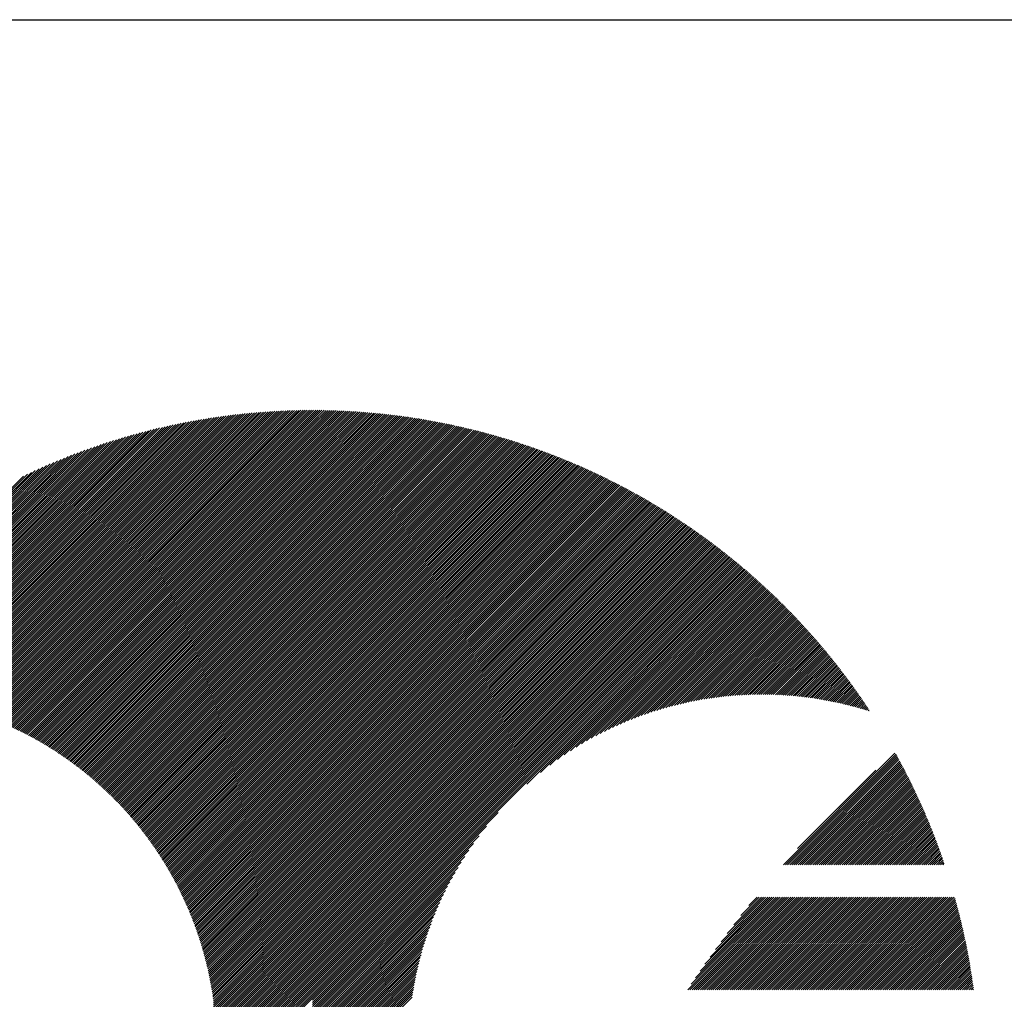
# Model space of a CAD drawing. Units: millimetres. Extents: x -311 to 329, y -181 to 305.
# Drawn here: x -296 to -266, y -95 to -65 of the extents above; entities that cross this region are included whole.
import ezdxf

# ---------------------------------------------------------------- set-up
doc = ezdxf.new("R2010")
doc.units = ezdxf.units.MM
for name, color, linetype, lineweight in [('CAXA0', 7, 'Continuous', 70), ('CAXA3', 7, 'Continuous', 25), ('CAXA5', 4, 'Continuous', 25)]:
    doc.layers.add(name, color=color, linetype=linetype, lineweight=lineweight)

# ---------------------------------------------------------------- blocks, each defined once
blk = doc.blocks.new('CAXBLOCK38')
at = {"layer": 'CAXA0', "color": 0, "linetype": 'Continuous', "lineweight": 25}
for p, q in [((-297.745, -85.886), (-288.937, -77.078)), ((-297.696, -85.9), (-288.868, -77.072)), ((-297.647, -85.914), (-288.799, -77.066)), ((-297.598, -85.928), (-288.73, -77.06)), ((-297.549, -85.942), (-288.662, -77.054)), ((-297.501, -85.956), (-288.594, -77.049)), ((-297.453, -85.971), (-288.526, -77.044)), ((-297.404, -85.986), (-288.458, -77.039)), ((-297.357, -86.001), (-288.39, -77.034)), ((-297.309, -86.016), (-288.323, -77.03)), ((-297.261, -86.031), (-288.256, -77.026)), ((-297.214, -86.046), (-288.189, -77.022)), ((-297.167, -86.062), (-288.123, -77.018)), ((-297.12, -86.078), (-288.057, -77.015)), ((-297.073, -86.094), (-287.99, -77.012)), ((-297.026, -86.11), (-287.925, -77.009)), ((-296.98, -86.127), (-287.859, -77.006)), ((-296.933, -86.143), (-287.794, -77.003)), ((-296.887, -86.16), (-287.728, -77.001)), ((-296.841, -86.177), (-287.664, -76.999)), ((-296.796, -86.194), (-287.599, -76.997)), ((-296.75, -86.211), (-287.534, -76.996)), ((-296.705, -86.229), (-287.47, -76.994)), ((-296.66, -86.247), (-287.406, -76.993)), ((-296.614, -86.264), (-287.342, -76.992)), ((-296.57, -86.282), (-287.278, -76.991)), ((-296.525, -86.3), (-287.215, -76.99)), ((-296.48, -86.319), (-287.152, -76.99)), ((-296.436, -86.337), (-287.089, -76.99)), ((-296.392, -86.356), (-287.057, -77.021)), ((-287.057, -77.147), (-286.901, -76.99)), ((-287.057, -77.084), (-286.963, -76.99)), ((-287.057, -77.021), (-287.026, -76.99)), ((-287.057, -77.21), (-286.838, -76.991)), ((-287.057, -77.273), (-286.776, -76.992)), ((-287.057, -77.336), (-286.714, -76.993)), ((-287.057, -77.399), (-286.653, -76.994)), ((-287.057, -77.462), (-286.591, -76.995)), ((-287.057, -77.524), (-286.53, -76.997)), ((-287.057, -77.587), (-286.469, -76.999)), ((-287.057, -77.65), (-286.408, -77)), ((-287.057, -77.713), (-286.347, -77.002)), ((-287.057, -77.776), (-286.286, -77.005)), ((-287.057, -77.839), (-286.226, -77.007)), ((-287.057, -77.902), (-286.165, -77.01)), ((-287.057, -77.964), (-286.105, -77.013)), ((-287.057, -78.027), (-286.045, -77.015)), ((-287.057, -78.09), (-285.986, -77.019)), ((-287.057, -78.153), (-285.926, -77.022)), ((-287.057, -78.216), (-285.867, -77.025)), ((-287.057, -78.279), (-285.807, -77.029)), ((-287.057, -78.342), (-285.748, -77.033)), ((-287.057, -78.405), (-285.689, -77.037)), ((-287.057, -78.467), (-285.631, -77.041)), ((-287.057, -78.53), (-285.572, -77.045)), ((-287.057, -78.593), (-285.514, -77.05)), ((-287.057, -78.656), (-285.455, -77.054)), ((-287.057, -78.719), (-285.397, -77.059)), ((-287.057, -78.782), (-285.339, -77.064)), ((-287.057, -78.845), (-285.282, -77.069)), ((-287.057, -78.907), (-285.224, -77.074)), ((-287.057, -78.97), (-285.166, -77.079)), ((-299.159, -85.603), (-290.923, -77.367)), ((-299.104, -85.61), (-290.845, -77.352)), ((-299.048, -85.618), (-290.768, -77.337)), ((-298.993, -85.626), (-290.69, -77.323)), ((-298.939, -85.634), (-290.613, -77.308)), ((-298.884, -85.642), (-290.537, -77.295)), ((-298.83, -85.651), (-290.461, -77.282)), ((-298.776, -85.66), (-290.385, -77.269)), ((-298.722, -85.669), (-290.309, -77.256)), ((-298.669, -85.678), (-290.234, -77.244)), ((-298.616, -85.688), (-290.16, -77.232)), ((-298.563, -85.698), (-290.085, -77.22)), ((-298.51, -85.708), (-290.011, -77.209)), ((-298.458, -85.718), (-289.937, -77.198)), ((-298.405, -85.729), (-289.864, -77.188)), ((-298.353, -85.74), (-289.791, -77.178)), ((-298.301, -85.751), (-289.718, -77.168)), ((-298.25, -85.762), (-289.646, -77.158)), ((-298.198, -85.774), (-289.573, -77.149)), ((-298.147, -85.785), (-289.502, -77.14)), ((-298.096, -85.797), (-289.43, -77.131)), ((-298.045, -85.809), (-289.359, -77.123)), ((-297.995, -85.822), (-289.288, -77.115)), ((-297.945, -85.834), (-289.217, -77.107)), ((-297.894, -85.847), (-289.147, -77.099)), ((-297.845, -85.86), (-289.077, -77.092)), ((-297.795, -85.873), (-289.007, -77.085)), ((-296.348, -86.375), (-287.057, -77.084)), ((-296.304, -86.394), (-287.057, -77.147)), ((-296.26, -86.413), (-287.057, -77.21)), ((-296.217, -86.432), (-287.057, -77.273)), ((-296.173, -86.452), (-287.057, -77.336)), ((-287.057, -79.033), (-285.109, -77.085)), ((-287.057, -79.096), (-285.052, -77.091)), ((-287.057, -79.159), (-284.995, -77.096)), ((-287.057, -79.222), (-284.938, -77.102)), ((-287.057, -79.285), (-284.881, -77.109)), ((-287.057, -79.348), (-284.825, -77.115)), ((-287.057, -79.41), (-284.768, -77.121)), ((-287.057, -79.473), (-284.712, -77.128)), ((-287.057, -79.536), (-284.656, -77.135)), ((-287.057, -79.599), (-284.6, -77.141)), ((-287.057, -79.662), (-284.544, -77.148)), ((-287.057, -79.725), (-284.488, -77.156)), ((-287.057, -79.788), (-284.433, -77.163)), ((-287.057, -79.85), (-284.377, -77.17)), ((-287.057, -79.913), (-284.322, -77.178)), ((-287.057, -79.976), (-284.267, -77.185)), ((-287.057, -80.039), (-284.212, -77.193)), ((-287.057, -80.102), (-284.157, -77.201)), ((-287.057, -80.165), (-284.102, -77.209)), ((-287.057, -80.228), (-284.047, -77.218)), ((-287.057, -80.291), (-283.993, -77.226)), ((-287.057, -80.353), (-283.938, -77.235)), ((-287.057, -80.416), (-283.884, -77.243)), ((-287.057, -80.479), (-283.83, -77.252)), ((-287.057, -80.542), (-283.776, -77.261)), ((-287.057, -80.605), (-283.722, -77.27)), ((-287.057, -80.668), (-283.669, -77.279)), ((-287.057, -80.731), (-283.615, -77.288)), ((-287.057, -80.793), (-283.562, -77.298)), ((-287.057, -80.856), (-283.508, -77.307)), ((-287.057, -80.919), (-283.455, -77.317)), ((-287.057, -80.982), (-283.402, -77.327)), ((-287.057, -81.045), (-283.349, -77.337)), ((-287.057, -81.108), (-283.296, -77.347)), ((-287.057, -81.171), (-283.243, -77.357)), ((-287.057, -81.234), (-283.191, -77.367)), ((-287.057, -81.296), (-283.138, -77.377)), ((-300.085, -85.523), (-292.233, -77.671)), ((-300.025, -85.525), (-292.148, -77.648)), ((-299.965, -85.528), (-292.063, -77.626)), ((-299.905, -85.532), (-291.978, -77.605)), ((-299.846, -85.535), (-291.894, -77.583)), ((-299.787, -85.539), (-291.811, -77.563)), ((-299.729, -85.544), (-291.728, -77.543)), ((-299.67, -85.548), (-291.645, -77.523)), ((-299.613, -85.553), (-291.563, -77.504)), ((-299.555, -85.558), (-291.482, -77.485)), ((-299.497, -85.564), (-291.401, -77.467)), ((-299.44, -85.57), (-291.32, -77.449)), ((-299.384, -85.576), (-291.24, -77.432)), ((-299.327, -85.582), (-291.16, -77.415)), ((-299.271, -85.589), (-291.081, -77.399)), ((-299.215, -85.596), (-291.002, -77.383)), ((-296.13, -86.471), (-287.057, -77.399)), ((-296.087, -86.491), (-287.057, -77.462)), ((-296.044, -86.511), (-287.057, -77.524)), ((-296.001, -86.531), (-287.057, -77.587)), ((-295.959, -86.551), (-287.057, -77.65)), ((-287.057, -81.359), (-283.086, -77.388)), ((-287.057, -81.422), (-283.034, -77.399)), ((-287.057, -81.485), (-282.982, -77.409)), ((-287.057, -81.548), (-282.93, -77.42)), ((-287.057, -81.611), (-282.878, -77.431)), ((-287.057, -81.674), (-282.826, -77.442)), ((-287.057, -81.736), (-282.775, -77.454)), ((-287.057, -81.799), (-282.723, -77.465)), ((-287.057, -81.862), (-282.672, -77.477)), ((-287.057, -81.925), (-282.62, -77.488)), ((-287.057, -81.988), (-282.569, -77.5)), ((-287.057, -82.051), (-282.518, -77.512)), ((-287.057, -82.114), (-282.467, -77.524)), ((-287.057, -82.177), (-282.416, -77.536)), ((-287.057, -82.239), (-282.366, -77.548)), ((-287.057, -82.302), (-282.315, -77.56)), ((-287.057, -82.365), (-282.265, -77.572)), ((-287.057, -82.428), (-282.214, -77.585)), ((-287.057, -82.491), (-282.164, -77.598)), ((-287.057, -82.554), (-282.114, -77.61)), ((-287.057, -82.617), (-282.064, -77.623)), ((-287.057, -82.679), (-282.014, -77.636)), ((-287.057, -82.742), (-281.964, -77.649)), ((-287.057, -82.805), (-281.914, -77.662)), ((-300.77, -85.516), (-293.215, -77.961)), ((-300.705, -85.515), (-293.122, -77.931)), ((-300.642, -85.514), (-293.03, -77.902)), ((-300.578, -85.513), (-292.939, -77.874)), ((-300.515, -85.513), (-292.849, -77.847)), ((-300.453, -85.514), (-292.759, -77.82)), ((-300.391, -85.514), (-292.67, -77.793)), ((-300.329, -85.515), (-292.581, -77.768)), ((-300.267, -85.517), (-292.493, -77.743)), ((-300.206, -85.518), (-292.406, -77.718)), ((-300.145, -85.52), (-292.319, -77.694)), ((-295.916, -86.572), (-287.057, -77.713)), ((-295.874, -86.592), (-287.057, -77.776)), ((-295.832, -86.613), (-287.057, -77.839)), ((-295.79, -86.634), (-287.057, -77.902)), ((-295.748, -86.655), (-287.057, -77.964)), ((-287.057, -82.868), (-281.865, -77.676)), ((-287.057, -82.931), (-281.815, -77.689)), ((-287.057, -82.994), (-281.766, -77.702)), ((-287.057, -83.057), (-281.717, -77.716)), ((-287.057, -83.119), (-281.667, -77.73)), ((-287.057, -83.182), (-281.618, -77.743)), ((-287.057, -83.245), (-281.569, -77.757)), ((-287.057, -83.308), (-281.521, -77.771)), ((-287.057, -83.371), (-281.472, -77.785)), ((-287.057, -83.434), (-281.423, -77.8)), ((-287.057, -83.497), (-281.375, -77.814)), ((-287.057, -83.56), (-281.326, -77.828)), ((-287.057, -83.622), (-281.278, -77.843)), ((-287.057, -83.685), (-281.23, -77.858)), ((-287.057, -83.748), (-281.181, -77.872)), ((-287.057, -83.811), (-281.133, -77.887)), ((-287.057, -83.874), (-281.085, -77.902)), ((-287.057, -83.937), (-281.038, -77.917)), ((-287.057, -84), (-280.99, -77.932)), ((-287.057, -84.062), (-280.942, -77.947)), ((-287.057, -84.125), (-280.895, -77.963)), ((-301.365, -85.546), (-294.084, -78.265)), ((-301.297, -85.541), (-293.984, -78.227)), ((-301.23, -85.536), (-293.885, -78.191)), ((-301.163, -85.532), (-293.787, -78.156)), ((-301.096, -85.528), (-293.689, -78.121)), ((-301.03, -85.525), (-293.593, -78.088)), ((-300.964, -85.522), (-293.497, -78.055)), ((-300.899, -85.52), (-293.402, -78.023)), ((-300.834, -85.517), (-293.308, -77.992)), ((-295.706, -86.676), (-287.057, -78.027)), ((-295.665, -86.698), (-287.057, -78.09)), ((-295.623, -86.719), (-287.057, -78.153)), ((-295.582, -86.741), (-287.057, -78.216)), ((-287.057, -84.188), (-280.847, -77.978)), ((-287.057, -84.251), (-280.8, -77.994)), ((-287.057, -84.314), (-280.753, -78.009)), ((-287.057, -84.377), (-280.706, -78.025)), ((-287.057, -84.44), (-280.658, -78.041)), ((-287.057, -84.503), (-280.612, -78.057)), ((-287.057, -84.565), (-280.565, -78.073)), ((-287.057, -84.628), (-280.518, -78.089)), ((-287.057, -84.691), (-280.471, -78.105)), ((-287.057, -84.754), (-280.425, -78.121)), ((-287.057, -84.817), (-280.378, -78.138)), ((-287.057, -84.88), (-280.332, -78.154)), ((-287.057, -84.943), (-280.286, -78.171)), ((-287.057, -85.005), (-280.239, -78.188)), ((-287.057, -85.068), (-280.193, -78.204)), ((-287.057, -85.131), (-280.147, -78.221)), ((-287.057, -85.194), (-280.101, -78.238)), ((-287.057, -85.257), (-280.056, -78.255)), ((-301.856, -85.596), (-294.815, -78.555)), ((-301.784, -85.587), (-294.707, -78.51)), ((-301.713, -85.579), (-294.6, -78.467)), ((-301.642, -85.571), (-294.495, -78.424)), ((-301.572, -85.564), (-294.391, -78.383)), ((-301.503, -85.558), (-294.287, -78.342)), ((-301.434, -85.552), (-294.185, -78.303)), ((-295.541, -86.763), (-287.057, -78.279)), ((-295.5, -86.785), (-287.057, -78.342)), ((-295.459, -86.807), (-287.057, -78.405)), ((-295.419, -86.829), (-287.057, -78.467)), ((-295.378, -86.851), (-287.057, -78.53)), ((-287.057, -85.32), (-280.01, -78.272)), ((-287.057, -85.383), (-279.964, -78.29)), ((-287.057, -85.446), (-279.919, -78.307)), ((-287.057, -85.508), (-279.873, -78.324)), ((-287.057, -85.571), (-279.828, -78.342)), ((-287.057, -85.634), (-279.783, -78.36)), ((-287.057, -85.697), (-279.737, -78.377)), ((-287.057, -85.76), (-279.692, -78.395)), ((-287.057, -85.823), (-279.647, -78.413)), ((-287.057, -85.886), (-279.603, -78.431)), ((-287.057, -85.948), (-279.558, -78.449)), ((-287.057, -86.011), (-279.513, -78.467)), ((-287.057, -86.074), (-279.468, -78.485)), ((-287.057, -86.137), (-279.424, -78.504)), ((-287.057, -86.2), (-279.379, -78.522)), ((-287.057, -86.263), (-279.335, -78.541)), ((-287.057, -86.326), (-279.291, -78.559)), ((-302.298, -85.661), (-295.492, -78.855)), ((-302.223, -85.649), (-295.375, -78.801)), ((-302.148, -85.637), (-295.26, -78.749)), ((-302.074, -85.626), (-295.147, -78.698)), ((-302.001, -85.615), (-295.035, -78.649)), ((-301.928, -85.605), (-294.924, -78.602)), ((-295.338, -86.874), (-287.057, -78.593)), ((-295.298, -86.897), (-287.057, -78.656)), ((-295.258, -86.92), (-287.057, -78.719)), ((-295.218, -86.943), (-287.057, -78.782)), ((-295.178, -86.966), (-287.057, -78.845)), ((-287.057, -86.389), (-279.247, -78.578)), ((-287.057, -86.451), (-279.202, -78.597)), ((-287.057, -86.514), (-279.158, -78.615)), ((-287.057, -86.577), (-279.115, -78.634)), ((-287.057, -86.64), (-279.071, -78.653)), ((-287.057, -86.703), (-279.027, -78.672)), ((-287.057, -86.766), (-278.983, -78.692)), ((-287.057, -86.829), (-278.94, -78.711)), ((-287.057, -86.891), (-278.896, -78.73)), ((-287.057, -86.954), (-278.853, -78.75)), ((-287.057, -87.017), (-278.809, -78.769)), ((-287.057, -87.08), (-278.766, -78.789)), ((-287.057, -87.143), (-278.723, -78.809)), ((-287.057, -87.206), (-278.68, -78.829)), ((-287.057, -87.269), (-278.637, -78.848)), ((-302.451, -85.688), (-295.73, -78.968)), ((-302.374, -85.674), (-295.61, -78.91)), ((-295.139, -86.989), (-287.057, -78.907)), ((-295.099, -87.012), (-287.057, -78.97)), ((-295.06, -87.036), (-287.057, -79.033)), ((-295.021, -87.06), (-287.057, -79.096)), ((-287.057, -87.332), (-278.594, -78.868)), ((-287.057, -87.394), (-278.551, -78.888)), ((-287.057, -87.457), (-278.509, -78.909)), ((-287.057, -87.52), (-278.466, -78.929)), ((-287.057, -87.583), (-278.423, -78.949)), ((-287.057, -87.646), (-278.381, -78.969)), ((-287.057, -87.709), (-278.338, -78.99)), ((-287.057, -87.772), (-278.296, -79.01)), ((-287.057, -87.834), (-278.254, -79.031)), ((-287.057, -87.897), (-278.212, -79.052)), ((-287.057, -87.96), (-278.17, -79.073)), ((-287.057, -88.023), (-278.128, -79.094)), ((-287.057, -88.086), (-278.086, -79.114)), ((-287.057, -88.149), (-278.044, -79.136)), ((-294.982, -87.084), (-287.057, -79.159)), ((-294.943, -87.108), (-287.057, -79.222)), ((-294.904, -87.132), (-287.057, -79.285)), ((-294.866, -87.156), (-287.057, -79.348)), ((-294.827, -87.18), (-287.057, -79.41)), ((-287.057, -88.212), (-278.002, -79.157)), ((-287.057, -88.275), (-277.961, -79.178)), ((-287.057, -88.337), (-277.919, -79.199)), ((-287.057, -88.4), (-277.878, -79.221)), ((-287.057, -88.463), (-277.836, -79.242)), ((-287.057, -88.526), (-277.795, -79.264)), ((-287.057, -88.589), (-277.754, -79.285)), ((-287.057, -88.652), (-277.712, -79.307)), ((-287.057, -88.715), (-277.671, -79.329)), ((-287.057, -88.777), (-277.63, -79.35)), ((-287.057, -88.84), (-277.589, -79.372)), ((-287.057, -88.903), (-277.548, -79.394)), ((-287.057, -88.966), (-277.508, -79.416)), ((-287.057, -89.029), (-277.467, -79.439)), ((-294.789, -87.205), (-287.057, -79.473)), ((-294.751, -87.23), (-287.057, -79.536)), ((-294.713, -87.255), (-287.057, -79.599)), ((-294.675, -87.28), (-287.057, -79.662)), ((-294.637, -87.305), (-287.057, -79.725)), ((-287.057, -89.092), (-277.426, -79.461)), ((-287.057, -89.155), (-277.386, -79.483)), ((-287.057, -89.218), (-277.345, -79.506)), ((-287.057, -89.28), (-277.305, -79.528)), ((-287.057, -89.343), (-277.265, -79.551)), ((-287.057, -89.406), (-277.224, -79.573)), ((-287.057, -89.469), (-277.184, -79.596)), ((-287.057, -89.532), (-277.144, -79.619)), ((-287.057, -89.595), (-277.104, -79.642)), ((-287.057, -89.658), (-277.064, -79.665)), ((-287.057, -89.72), (-277.025, -79.688)), ((-287.057, -89.783), (-276.985, -79.711)), ((-287.057, -89.846), (-276.945, -79.734)), ((-294.6, -87.33), (-287.057, -79.788)), ((-294.562, -87.355), (-287.057, -79.85)), ((-294.525, -87.381), (-287.057, -79.913)), ((-294.488, -87.407), (-287.057, -79.976)), ((-287.057, -89.909), (-276.906, -79.757)), ((-287.057, -89.972), (-276.866, -79.781)), ((-287.057, -90.035), (-276.827, -79.804)), ((-287.057, -90.098), (-276.787, -79.828)), ((-287.057, -90.161), (-276.748, -79.851)), ((-287.057, -90.223), (-276.709, -79.875)), ((-287.057, -90.286), (-276.669, -79.898)), ((-287.057, -90.349), (-276.63, -79.922)), ((-287.057, -90.412), (-276.591, -79.946)), ((-287.057, -90.475), (-276.553, -79.97)), ((-287.057, -90.538), (-276.514, -79.994)), ((-287.057, -90.601), (-276.475, -80.018)), ((-294.451, -87.433), (-287.057, -80.039)), ((-294.414, -87.459), (-287.057, -80.102)), ((-294.377, -87.485), (-287.057, -80.165)), ((-294.341, -87.511), (-287.057, -80.228)), ((-294.304, -87.537), (-287.057, -80.291)), ((-287.057, -90.663), (-276.436, -80.042)), ((-287.057, -90.726), (-276.398, -80.067)), ((-287.057, -90.789), (-276.359, -80.091)), ((-287.057, -90.852), (-276.321, -80.115)), ((-287.057, -90.915), (-276.282, -80.14)), ((-287.057, -90.978), (-276.244, -80.164)), ((-287.057, -91.041), (-276.206, -80.189)), ((-287.057, -91.103), (-276.168, -80.214)), ((-287.057, -91.166), (-276.129, -80.239)), ((-287.057, -91.229), (-276.091, -80.263)), ((-287.057, -91.292), (-276.053, -80.288)), ((-287.057, -91.355), (-276.016, -80.313)), ((-294.268, -87.564), (-287.057, -80.353)), ((-294.232, -87.59), (-287.057, -80.416)), ((-294.195, -87.617), (-287.057, -80.479)), ((-294.16, -87.644), (-287.057, -80.542)), ((-294.124, -87.671), (-287.057, -80.605)), ((-287.057, -91.418), (-275.978, -80.338)), ((-287.057, -91.481), (-275.94, -80.364)), ((-287.057, -91.544), (-275.902, -80.389)), ((-287.057, -91.606), (-275.865, -80.414)), ((-287.057, -91.669), (-275.827, -80.439)), ((-287.057, -91.732), (-275.79, -80.465)), ((-287.057, -91.795), (-275.753, -80.49)), ((-287.057, -91.858), (-275.715, -80.516)), ((-287.057, -91.921), (-275.678, -80.542)), ((-287.057, -91.984), (-275.641, -80.567)), ((-287.057, -92.046), (-275.604, -80.593)), ((-287.057, -92.109), (-275.567, -80.619)), ((-294.088, -87.698), (-287.057, -80.668)), ((-294.053, -87.726), (-287.057, -80.731)), ((-294.017, -87.753), (-287.057, -80.793)), ((-293.982, -87.781), (-287.057, -80.856)), ((-293.947, -87.809), (-287.057, -80.919)), ((-287.057, -92.172), (-275.53, -80.645)), ((-287.057, -92.235), (-275.493, -80.671)), ((-287.057, -92.298), (-275.457, -80.697)), ((-287.057, -92.361), (-275.42, -80.723)), ((-287.057, -92.424), (-275.383, -80.75)), ((-287.057, -92.487), (-275.347, -80.776)), ((-287.057, -92.549), (-275.31, -80.802)), ((-287.057, -92.612), (-275.274, -80.829)), ((-287.057, -92.675), (-275.237, -80.855)), ((-287.057, -92.738), (-275.201, -80.882)), ((-287.057, -92.801), (-275.165, -80.909)), ((-293.912, -87.837), (-287.057, -80.982)), ((-293.877, -87.865), (-287.057, -81.045)), ((-293.842, -87.893), (-287.057, -81.108)), ((-293.808, -87.921), (-287.057, -81.171)), ((-287.057, -92.864), (-275.129, -80.935)), ((-287.057, -92.927), (-275.093, -80.962)), ((-287.057, -92.989), (-275.057, -80.989)), ((-287.057, -93.052), (-275.021, -81.016)), ((-287.057, -93.115), (-274.985, -81.043)), ((-287.057, -93.178), (-274.949, -81.07)), ((-287.057, -93.241), (-274.914, -81.097)), ((-287.057, -93.304), (-274.878, -81.125)), ((-287.057, -93.367), (-274.843, -81.152)), ((-287.057, -93.43), (-274.807, -81.179)), ((-287.057, -93.492), (-274.772, -81.207)), ((-293.773, -87.949), (-287.057, -81.234)), ((-293.739, -87.978), (-287.057, -81.296)), ((-293.705, -88.007), (-287.057, -81.359)), ((-293.671, -88.035), (-287.057, -81.422)), ((-293.637, -88.064), (-287.057, -81.485)), ((-287.057, -93.555), (-274.737, -81.235)), ((-287.057, -93.618), (-274.701, -81.262)), ((-287.057, -93.681), (-274.666, -81.29)), ((-287.057, -93.744), (-274.631, -81.318)), ((-287.057, -93.807), (-274.596, -81.345)), ((-287.057, -93.87), (-274.561, -81.373)), ((-287.057, -93.932), (-274.526, -81.401)), ((-287.057, -93.995), (-274.491, -81.429)), ((-287.057, -94.058), (-274.457, -81.457)), ((-287.057, -94.121), (-274.422, -81.486)), ((-287.057, -94.184), (-274.387, -81.514)), ((-293.603, -88.093), (-287.057, -81.548)), ((-293.569, -88.123), (-287.057, -81.611)), ((-293.536, -88.152), (-287.057, -81.674)), ((-293.502, -88.182), (-287.057, -81.736)), ((-293.469, -88.211), (-287.057, -81.799)), ((-287.057, -94.247), (-274.353, -81.542)), ((-287.057, -94.31), (-274.318, -81.571)), ((-287.057, -94.373), (-274.284, -81.599)), ((-287.057, -94.435), (-274.25, -81.628)), ((-287.057, -94.498), (-274.215, -81.656)), ((-287.057, -94.561), (-274.181, -81.685)), ((-280.635, -88.202), (-274.147, -81.714)), ((-280.224, -87.853), (-274.113, -81.743)), ((-279.942, -87.634), (-274.079, -81.771)), ((-279.709, -87.465), (-274.045, -81.8)), ((-293.436, -88.241), (-287.057, -81.862)), ((-293.403, -88.271), (-287.057, -81.925)), ((-293.37, -88.301), (-287.057, -81.988)), ((-293.337, -88.331), (-287.057, -82.051)), ((-279.506, -87.324), (-274.011, -81.829)), ((-279.321, -87.202), (-273.977, -81.859)), ((-279.151, -87.095), (-273.944, -81.888)), ((-278.991, -86.998), (-273.91, -81.917)), ((-278.841, -86.91), (-273.877, -81.946)), ((-278.697, -86.83), (-273.843, -81.976)), ((-278.56, -86.756), (-273.81, -82.005)), ((-278.428, -86.687), (-273.776, -82.035)), ((-278.301, -86.622), (-273.743, -82.064)), ((-278.178, -86.562), (-273.71, -82.094)), ((-293.305, -88.361), (-287.057, -82.114)), ((-293.272, -88.392), (-287.057, -82.177)), ((-293.24, -88.422), (-287.057, -82.239)), ((-293.208, -88.453), (-287.057, -82.302)), ((-293.176, -88.484), (-287.057, -82.365)), ((-278.059, -86.505), (-273.677, -82.124)), ((-277.942, -86.452), (-273.644, -82.153)), ((-277.829, -86.402), (-273.611, -82.183)), ((-277.719, -86.354), (-273.578, -82.213)), ((-277.611, -86.309), (-273.545, -82.243)), ((-277.505, -86.266), (-273.512, -82.273)), ((-277.402, -86.226), (-273.48, -82.304)), ((-277.3, -86.187), (-273.447, -82.334)), ((-277.201, -86.15), (-273.414, -82.364)), ((-277.103, -86.115), (-273.382, -82.395)), ((-293.144, -88.515), (-287.057, -82.428)), ((-293.112, -88.546), (-287.057, -82.491)), ((-293.08, -88.577), (-287.057, -82.554)), ((-293.049, -88.608), (-287.057, -82.617)), ((-293.017, -88.64), (-287.057, -82.679)), ((-277.006, -86.082), (-273.349, -82.425)), ((-276.912, -86.05), (-273.317, -82.455)), ((-276.818, -86.02), (-273.285, -82.486)), ((-276.727, -85.991), (-273.253, -82.517)), ((-276.636, -85.963), (-273.22, -82.547)), ((-276.547, -85.937), (-273.188, -82.578)), ((-276.459, -85.911), (-273.156, -82.609)), ((-276.372, -85.887), (-273.124, -82.64)), ((-276.286, -85.864), (-273.093, -82.671)), ((-292.986, -88.671), (-287.057, -82.742)), ((-292.955, -88.703), (-287.057, -82.805)), ((-292.924, -88.735), (-287.057, -82.868)), ((-292.893, -88.767), (-287.057, -82.931)), ((-276.201, -85.842), (-273.061, -82.702)), ((-276.117, -85.821), (-273.029, -82.733)), ((-276.034, -85.801), (-272.997, -82.764)), ((-275.952, -85.782), (-272.966, -82.796)), ((-275.871, -85.763), (-272.934, -82.827)), ((-275.79, -85.746), (-272.903, -82.858)), ((-275.711, -85.729), (-272.871, -82.89)), ((-275.632, -85.714), (-272.84, -82.922)), ((-275.554, -85.698), (-272.809, -82.953)), ((-275.477, -85.684), (-272.778, -82.985)), ((-292.862, -88.799), (-287.057, -82.994)), ((-292.832, -88.831), (-287.057, -83.057)), ((-292.801, -88.864), (-287.057, -83.119)), ((-292.771, -88.896), (-287.057, -83.182)), ((-292.741, -88.929), (-287.057, -83.245)), ((-275.401, -85.67), (-272.747, -83.017)), ((-275.325, -85.658), (-272.716, -83.048)), ((-275.25, -85.645), (-272.685, -83.08)), ((-275.175, -85.634), (-272.654, -83.112)), ((-275.101, -85.623), (-272.623, -83.144)), ((-275.028, -85.612), (-272.592, -83.176)), ((-274.955, -85.603), (-272.562, -83.209)), ((-274.883, -85.593), (-272.531, -83.241)), ((-274.812, -85.585), (-272.5, -83.273)), ((-292.711, -88.961), (-287.057, -83.308)), ((-292.681, -88.994), (-287.057, -83.371)), ((-292.651, -89.027), (-287.057, -83.434)), ((-292.621, -89.061), (-287.057, -83.497)), ((-292.592, -89.094), (-287.057, -83.56)), ((-274.741, -85.577), (-272.47, -83.306)), ((-274.671, -85.569), (-272.44, -83.338)), ((-274.601, -85.562), (-272.409, -83.371)), ((-274.532, -85.556), (-272.379, -83.403)), ((-274.463, -85.55), (-272.349, -83.436)), ((-274.394, -85.544), (-272.319, -83.469)), ((-274.326, -85.539), (-272.289, -83.502)), ((-274.259, -85.535), (-272.259, -83.534)), ((-274.192, -85.531), (-272.229, -83.567)), ((-292.562, -89.127), (-287.057, -83.622)), ((-292.533, -89.161), (-287.057, -83.685)), ((-292.504, -89.195), (-287.057, -83.748)), ((-292.475, -89.228), (-287.057, -83.811)), ((-292.446, -89.262), (-287.057, -83.874)), ((-274.126, -85.527), (-272.199, -83.6)), ((-274.06, -85.524), (-272.169, -83.633)), ((-273.994, -85.521), (-272.139, -83.667)), ((-273.929, -85.519), (-272.11, -83.7)), ((-273.864, -85.517), (-272.08, -83.733)), ((-273.8, -85.515), (-272.051, -83.767)), ((-273.736, -85.514), (-272.021, -83.8)), ((-273.672, -85.514), (-271.992, -83.834)), ((-273.609, -85.513), (-271.963, -83.867)), ((-292.417, -89.297), (-287.057, -83.937)), ((-292.388, -89.331), (-287.057, -84)), ((-292.36, -89.365), (-287.057, -84.062)), ((-292.332, -89.4), (-287.057, -84.125)), ((-273.546, -85.513), (-271.933, -83.901)), ((-273.483, -85.514), (-271.904, -83.935)), ((-273.421, -85.514), (-271.875, -83.968)), ((-273.36, -85.516), (-271.846, -84.002)), ((-273.298, -85.517), (-271.817, -84.036)), ((-273.237, -85.519), (-271.788, -84.07)), ((-273.176, -85.521), (-271.76, -84.104)), ((-273.116, -85.523), (-271.731, -84.138)), ((-292.303, -89.434), (-287.057, -84.188)), ((-292.275, -89.469), (-287.057, -84.251)), ((-292.247, -89.504), (-287.057, -84.314)), ((-292.22, -89.539), (-287.057, -84.377)), ((-292.192, -89.574), (-287.057, -84.44)), ((-273.056, -85.526), (-271.702, -84.173)), ((-272.996, -85.529), (-271.674, -84.207)), ((-272.937, -85.533), (-271.645, -84.241)), ((-272.878, -85.537), (-271.617, -84.276)), ((-272.819, -85.541), (-271.588, -84.31)), ((-272.76, -85.545), (-271.56, -84.345)), ((-272.702, -85.55), (-271.532, -84.379)), ((-272.644, -85.555), (-271.504, -84.414)), ((-272.587, -85.56), (-271.476, -84.449)), ((-292.164, -89.61), (-287.057, -84.503)), ((-292.137, -89.645), (-287.057, -84.565)), ((-292.11, -89.681), (-287.057, -84.628)), ((-292.082, -89.716), (-287.057, -84.691)), ((-292.055, -89.752), (-287.057, -84.754)), ((-272.529, -85.566), (-271.448, -84.484)), ((-272.472, -85.571), (-271.42, -84.519)), ((-272.416, -85.578), (-271.392, -84.554)), ((-272.359, -85.584), (-271.364, -84.589)), ((-272.303, -85.591), (-271.336, -84.624)), ((-272.247, -85.598), (-271.309, -84.659)), ((-272.192, -85.605), (-271.281, -84.695)), ((-272.136, -85.612), (-271.254, -84.73)), ((-292.029, -89.788), (-287.057, -84.817)), ((-292.002, -89.824), (-287.057, -84.88)), ((-291.975, -89.861), (-287.057, -84.943)), ((-291.949, -89.897), (-287.057, -85.005)), ((-272.081, -85.62), (-271.226, -84.765)), ((-272.026, -85.628), (-271.199, -84.801)), ((-271.972, -85.636), (-271.172, -84.836)), ((-271.917, -85.645), (-271.144, -84.872)), ((-271.863, -85.653), (-271.117, -84.908)), ((-271.809, -85.662), (-271.09, -84.944)), ((-271.756, -85.672), (-271.063, -84.979)), ((-271.702, -85.681), (-271.036, -85.015)), ((-271.649, -85.691), (-271.009, -85.051)), ((-291.922, -89.934), (-287.057, -85.068)), ((-291.896, -89.97), (-287.057, -85.131)), ((-291.87, -90.007), (-287.057, -85.194)), ((-291.844, -90.044), (-287.057, -85.257)), ((-291.819, -90.081), (-287.057, -85.32)), ((-271.596, -85.701), (-270.983, -85.087)), ((-271.543, -85.711), (-270.956, -85.124)), ((-271.491, -85.721), (-270.929, -85.16)), ((-271.439, -85.732), (-270.903, -85.196)), ((-271.387, -85.743), (-270.876, -85.232)), ((-271.335, -85.754), (-270.85, -85.269)), ((-271.283, -85.765), (-270.823, -85.305)), ((-271.232, -85.777), (-270.797, -85.342)), ((-291.793, -90.118), (-287.057, -85.383)), ((-291.767, -90.156), (-287.057, -85.446)), ((-291.742, -90.193), (-287.057, -85.508)), ((-291.717, -90.231), (-287.057, -85.571)), ((-291.692, -90.269), (-287.057, -85.634)), ((-271.181, -85.789), (-270.771, -85.379)), ((-271.13, -85.801), (-270.745, -85.415)), ((-271.079, -85.813), (-270.719, -85.452)), ((-271.029, -85.825), (-270.693, -85.489)), ((-270.979, -85.838), (-270.667, -85.526)), ((-270.929, -85.851), (-270.641, -85.563)), ((-270.879, -85.864), (-270.615, -85.6)), ((-270.829, -85.877), (-270.59, -85.637)), ((-291.667, -90.307), (-287.057, -85.697)), ((-291.642, -90.345), (-287.057, -85.76)), ((-291.617, -90.383), (-287.057, -85.823)), ((-291.593, -90.421), (-287.057, -85.886)), ((-270.78, -85.89), (-270.564, -85.675)), ((-270.73, -85.904), (-270.538, -85.712)), ((-270.681, -85.918), (-270.513, -85.749)), ((-270.633, -85.932), (-270.487, -85.787)), ((-270.584, -85.946), (-270.462, -85.824)), ((-270.535, -85.96), (-270.437, -85.862)), ((-270.487, -85.975), (-270.412, -85.9)), ((-270.439, -85.99), (-270.387, -85.937)), ((-291.568, -90.46), (-287.057, -85.948)), ((-291.544, -90.498), (-287.057, -86.011)), ((-291.52, -90.537), (-287.057, -86.074)), ((-291.496, -90.576), (-287.057, -86.137)), ((-291.472, -90.615), (-287.057, -86.2)), ((-270.391, -86.005), (-270.362, -85.975)), ((-270.344, -86.02), (-270.337, -86.013)), ((-291.449, -90.654), (-287.057, -86.263)), ((-291.425, -90.694), (-287.057, -86.326)), ((-291.402, -90.733), (-287.057, -86.389)), ((-291.379, -90.773), (-287.057, -86.451)), ((-291.356, -90.812), (-287.057, -86.514)), ((-291.333, -90.852), (-287.057, -86.577)), ((-291.31, -90.893), (-287.057, -86.64)), ((-291.287, -90.933), (-287.057, -86.703)), ((-291.265, -90.973), (-287.057, -86.766)), ((-291.242, -91.014), (-287.057, -86.829)), ((-291.22, -91.054), (-287.057, -86.891)), ((-291.198, -91.095), (-287.057, -86.954)), ((-291.176, -91.136), (-287.057, -87.017)), ((-291.154, -91.177), (-287.057, -87.08)), ((-291.133, -91.218), (-287.057, -87.143)), ((-291.111, -91.26), (-287.057, -87.206)), ((-291.09, -91.301), (-287.057, -87.269)), ((-291.069, -91.343), (-287.057, -87.332)), ((-291.048, -91.385), (-287.057, -87.394)), ((-291.027, -91.427), (-287.057, -87.457)), ((-291.007, -91.469), (-287.057, -87.52)), ((-290.986, -91.512), (-287.057, -87.583)), ((-290.966, -91.554), (-287.057, -87.646)), ((-290.945, -91.597), (-287.057, -87.709)), ((-290.925, -91.64), (-287.057, -87.772)), ((-290.906, -91.683), (-287.057, -87.834)), ((-290.886, -91.726), (-287.057, -87.897)), ((-290.866, -91.769), (-287.057, -87.96)), ((-290.847, -91.813), (-287.057, -88.023)), ((-290.828, -91.856), (-287.057, -88.086)), ((-290.809, -91.9), (-287.057, -88.149)), ((-290.79, -91.944), (-287.057, -88.212)), ((-290.771, -91.988), (-287.057, -88.275)), ((-290.752, -92.032), (-287.057, -88.337)), ((-290.734, -92.077), (-287.057, -88.4)), ((-290.716, -92.121), (-287.057, -88.463)), ((-290.698, -92.166), (-287.057, -88.526)), ((-290.68, -92.211), (-287.057, -88.589)), ((-290.662, -92.256), (-287.057, -88.652)), ((-290.644, -92.302), (-287.057, -88.715)), ((-290.627, -92.347), (-287.057, -88.777)), ((-290.61, -92.393), (-287.057, -88.84)), ((-290.593, -92.439), (-287.057, -88.903)), ((-290.576, -92.485), (-287.057, -88.966)), ((-290.559, -92.531), (-287.057, -89.029)), ((-290.543, -92.577), (-287.057, -89.092)), ((-290.526, -92.624), (-287.057, -89.155)), ((-287.057, -94.624), (-281.489, -89.056)), ((-290.51, -92.67), (-287.057, -89.218)), ((-290.494, -92.717), (-287.057, -89.28)), ((-290.478, -92.764), (-287.057, -89.343)), ((-290.463, -92.812), (-287.057, -89.406)), ((-290.447, -92.859), (-287.057, -89.469)), ((-287.057, -94.687), (-281.838, -89.468)), ((-290.432, -92.907), (-287.057, -89.532)), ((-290.417, -92.954), (-287.057, -89.595)), ((-290.402, -93.003), (-287.057, -89.658)), ((-290.388, -93.051), (-287.057, -89.72)), ((-290.373, -93.099), (-287.057, -89.783)), ((-287.057, -94.75), (-282.057, -89.75)), ((-290.359, -93.148), (-287.057, -89.846)), ((-290.345, -93.196), (-287.057, -89.909)), ((-290.331, -93.245), (-287.057, -89.972)), ((-290.317, -93.295), (-287.057, -90.035)), ((-287.057, -94.813), (-282.227, -89.982)), ((-290.304, -93.344), (-287.057, -90.098)), ((-290.29, -93.394), (-287.057, -90.161)), ((-290.277, -93.443), (-287.057, -90.223)), ((-290.264, -93.493), (-287.057, -90.286)), ((-290.252, -93.544), (-287.057, -90.349)), ((-287.057, -94.875), (-282.368, -90.186)), ((-287.057, -94.938), (-282.489, -90.37)), ((-290.239, -93.594), (-287.057, -90.412)), ((-290.227, -93.645), (-287.057, -90.475)), ((-290.215, -93.696), (-287.057, -90.538)), ((-290.203, -93.747), (-287.057, -90.601)), ((-290.192, -93.798), (-287.057, -90.663)), ((-287.057, -95.001), (-282.597, -90.541)), ((-290.18, -93.849), (-287.057, -90.726)), ((-290.169, -93.901), (-287.057, -90.789)), ((-290.158, -93.953), (-287.057, -90.852)), ((-290.148, -94.005), (-287.057, -90.915)), ((-287.057, -95.064), (-282.693, -90.7)), ((-287.057, -95.127), (-282.781, -90.851)), ((-290.137, -94.058), (-287.057, -90.978)), ((-290.127, -94.11), (-287.057, -91.041)), ((-290.117, -94.163), (-287.057, -91.103)), ((-290.107, -94.216), (-287.057, -91.166)), ((-290.097, -94.269), (-287.057, -91.229)), ((-287.057, -95.19), (-282.861, -90.994)), ((-287.057, -95.253), (-282.936, -91.131)), ((-290.088, -94.323), (-287.057, -91.292)), ((-290.079, -94.377), (-287.057, -91.355)), ((-290.07, -94.431), (-287.057, -91.418)), ((-290.062, -94.485), (-287.057, -91.481)), ((-290.053, -94.54), (-287.057, -91.544)), ((-287.057, -95.316), (-283.005, -91.263)), ((-287.057, -95.378), (-283.069, -91.39)), ((-287.057, -95.441), (-283.129, -91.513)), ((-290.045, -94.594), (-287.057, -91.606)), ((-290.037, -94.65), (-287.057, -91.669)), ((-290.033, -94.708), (-287.057, -91.732)), ((-290.033, -94.771), (-287.057, -91.795)), ((-287.057, -95.504), (-283.186, -91.633)), ((-287.057, -95.567), (-283.239, -91.749)), ((-290.033, -94.834), (-287.057, -91.858)), ((-290.033, -94.897), (-287.057, -91.921)), ((-290.033, -94.96), (-287.057, -91.984)), ((-290.033, -95.023), (-287.057, -92.046)), ((-290.033, -95.085), (-287.057, -92.109)), ((-287.057, -95.63), (-283.29, -91.862)), ((-287.057, -95.693), (-283.337, -91.973)), ((-287.057, -95.756), (-283.382, -92.081)), ((-290.033, -95.148), (-287.057, -92.172)), ((-290.033, -95.211), (-287.057, -92.235)), ((-290.033, -95.274), (-287.057, -92.298)), ((-290.033, -95.337), (-287.057, -92.361)), ((-290.033, -95.4), (-287.057, -92.424)), ((-287.057, -95.818), (-283.425, -92.186)), ((-287.057, -95.881), (-283.466, -92.29)), ((-287.057, -95.944), (-283.504, -92.391)), ((-290.033, -95.463), (-287.057, -92.487)), ((-290.033, -95.526), (-287.057, -92.549)), ((-290.033, -95.588), (-287.057, -92.612)), ((-290.033, -95.651), (-287.057, -92.675)), ((-287.057, -96.007), (-283.541, -92.491)), ((-287.057, -96.07), (-283.576, -92.589)), ((-287.057, -96.133), (-283.609, -92.685)), ((-290.033, -95.714), (-287.057, -92.738)), ((-290.033, -95.777), (-287.057, -92.801)), ((-290.033, -95.84), (-287.057, -92.864)), ((-290.033, -95.903), (-287.057, -92.927)), ((-290.033, -95.966), (-287.057, -92.989)), ((-287.057, -96.196), (-283.641, -92.78)), ((-287.057, -96.259), (-283.672, -92.873)), ((-287.057, -96.321), (-283.701, -92.965)), ((-290.033, -96.028), (-287.057, -93.052)), ((-290.033, -96.091), (-287.057, -93.115)), ((-290.033, -96.154), (-287.057, -93.178)), ((-290.033, -96.217), (-287.057, -93.241)), ((-290.033, -96.28), (-287.057, -93.304)), ((-287.057, -96.384), (-283.728, -93.055)), ((-287.057, -96.447), (-283.755, -93.145)), ((-287.057, -96.51), (-283.78, -93.233)), ((-287.057, -96.573), (-283.804, -93.32)), ((-290.033, -96.343), (-287.057, -93.367)), ((-290.033, -96.406), (-287.057, -93.43)), ((-290.033, -96.469), (-287.057, -93.492)), ((-290.033, -96.531), (-287.057, -93.555)), ((-290.033, -96.594), (-287.057, -93.618)), ((-287.057, -96.636), (-283.827, -93.406)), ((-287.057, -96.699), (-283.849, -93.491)), ((-287.057, -96.761), (-283.87, -93.575)), ((-290.033, -96.657), (-287.057, -93.681)), ((-290.033, -96.72), (-287.057, -93.744)), ((-290.033, -96.783), (-287.057, -93.807)), ((-290.033, -96.846), (-287.057, -93.87)), ((-287.057, -96.824), (-283.891, -93.658)), ((-287.057, -96.887), (-283.91, -93.74)), ((-287.057, -96.95), (-283.928, -93.821)), ((-287.057, -97.013), (-283.945, -93.901)), ((-290.033, -96.909), (-287.057, -93.932)), ((-290.033, -96.971), (-287.057, -93.995)), ((-290.033, -97.034), (-287.057, -94.058)), ((-290.033, -97.097), (-287.057, -94.121)), ((-290.033, -97.16), (-287.057, -94.184)), ((-287.057, -97.076), (-283.962, -93.981)), ((-287.057, -97.139), (-283.978, -94.059)), ((-287.057, -97.202), (-283.993, -94.137)), ((-290.033, -97.223), (-287.057, -94.247)), ((-290.033, -97.286), (-287.057, -94.31)), ((-290.033, -97.349), (-287.057, -94.373)), ((-290.033, -97.412), (-287.057, -94.435)), ((-290.033, -97.474), (-287.057, -94.498)), ((-287.057, -97.264), (-284.007, -94.214)), ((-287.057, -97.327), (-284.021, -94.291)), ((-287.057, -97.39), (-284.034, -94.367)), ((-287.057, -97.453), (-284.046, -94.442)), ((-290.033, -97.537), (-287.057, -94.561)), ((-290.033, -97.6), (-287.057, -94.624)), ((-287.057, -97.516), (-284.058, -94.516)), ((-287.057, -97.579), (-284.069, -94.59))]:
    blk.add_line(p, q, dxfattribs=at)
blk = doc.blocks.new('CAXBLOCK46')
at = {"layer": 'CAXA0', "color": 0, "linetype": 'Continuous', "lineweight": 25}
for p, q in [((-272.934, -90.622), (-269.591, -87.279)), ((-272.871, -90.622), (-269.555, -87.307)), ((-272.808, -90.622), (-269.533, -87.347)), ((-272.745, -90.622), (-269.511, -87.388)), ((-272.682, -90.622), (-269.489, -87.428)), ((-272.62, -90.622), (-269.467, -87.469)), ((-272.557, -90.622), (-269.444, -87.51)), ((-272.494, -90.622), (-269.423, -87.551)), ((-272.431, -90.622), (-269.401, -87.592)), ((-272.368, -90.622), (-269.379, -87.633)), ((-272.305, -90.622), (-269.357, -87.674)), ((-272.242, -90.622), (-269.335, -87.715)), ((-272.512, -90.138), (-270.163, -87.788)), ((-272.18, -90.622), (-269.314, -87.756)), ((-272.117, -90.622), (-269.292, -87.798)), ((-272.054, -90.622), (-269.271, -87.839)), ((-271.991, -90.622), (-269.25, -87.881)), ((-271.928, -90.622), (-269.228, -87.922)), ((-271.865, -90.622), (-269.207, -87.964)), ((-271.802, -90.622), (-269.186, -88.006)), ((-271.739, -90.622), (-269.165, -88.048)), ((-271.677, -90.622), (-269.144, -88.09)), ((-271.614, -90.622), (-269.123, -88.132)), ((-271.551, -90.622), (-269.103, -88.174)), ((-271.488, -90.622), (-269.082, -88.216)), ((-271.425, -90.622), (-269.061, -88.258)), ((-271.362, -90.622), (-269.041, -88.301)), ((-271.299, -90.622), (-269.021, -88.343)), ((-271.237, -90.622), (-269, -88.386)), ((-271.174, -90.622), (-268.98, -88.428)), ((-271.111, -90.622), (-268.96, -88.471)), ((-271.048, -90.622), (-268.94, -88.514)), ((-270.985, -90.622), (-268.92, -88.557)), ((-270.922, -90.622), (-268.9, -88.6)), ((-270.859, -90.622), (-268.88, -88.643)), ((-270.796, -90.622), (-268.86, -88.686)), ((-270.734, -90.622), (-268.841, -88.729)), ((-270.671, -90.622), (-268.821, -88.772)), ((-270.608, -90.622), (-268.801, -88.816)), ((-270.545, -90.622), (-268.782, -88.859)), ((-270.482, -90.622), (-268.763, -88.903)), ((-270.419, -90.622), (-268.744, -88.946)), ((-270.356, -90.622), (-268.724, -88.99)), ((-270.294, -90.622), (-268.705, -89.034)), ((-270.231, -90.622), (-268.686, -89.078)), ((-270.168, -90.622), (-268.667, -89.122)), ((-270.105, -90.622), (-268.649, -89.166)), ((-270.042, -90.622), (-268.63, -89.21)), ((-269.979, -90.622), (-268.611, -89.254)), ((-269.916, -90.622), (-268.593, -89.299)), ((-269.853, -90.622), (-268.574, -89.343)), ((-269.791, -90.622), (-268.556, -89.387)), ((-269.728, -90.622), (-268.538, -89.432)), ((-269.665, -90.622), (-268.519, -89.477)), ((-269.602, -90.622), (-268.501, -89.521)), ((-269.539, -90.622), (-268.483, -89.566)), ((-269.476, -90.622), (-268.465, -89.611)), ((-269.413, -90.622), (-268.448, -89.656)), ((-269.351, -90.622), (-268.43, -89.701)), ((-269.288, -90.622), (-268.412, -89.747)), ((-269.225, -90.622), (-268.395, -89.792)), ((-269.162, -90.622), (-268.377, -89.837)), ((-269.099, -90.622), (-268.36, -89.883)), ((-269.036, -90.622), (-268.343, -89.929)), ((-268.973, -90.622), (-268.325, -89.974)), ((-268.91, -90.622), (-268.308, -90.02)), ((-268.848, -90.622), (-268.291, -90.066)), ((-268.785, -90.622), (-268.274, -90.112)), ((-268.722, -90.622), (-268.258, -90.158)), ((-268.659, -90.622), (-268.241, -90.204)), ((-268.596, -90.622), (-268.224, -90.25)), ((-268.533, -90.622), (-268.208, -90.297)), ((-268.47, -90.622), (-268.191, -90.343)), ((-268.408, -90.622), (-268.175, -90.39)), ((-268.345, -90.622), (-268.159, -90.436)), ((-268.282, -90.622), (-268.143, -90.483)), ((-268.219, -90.622), (-268.127, -90.53)), ((-268.156, -90.622), (-268.111, -90.577)), ((-275.801, -94.369), (-273.028, -91.597)), ((-275.738, -94.369), (-272.966, -91.597)), ((-275.699, -94.205), (-273.091, -91.597)), ((-275.675, -94.369), (-272.903, -91.597)), ((-275.612, -94.369), (-272.84, -91.597)), ((-275.568, -94.01), (-273.154, -91.597)), ((-275.549, -94.369), (-272.777, -91.597)), ((-275.486, -94.369), (-272.714, -91.597)), ((-275.431, -93.81), (-273.217, -91.597)), ((-275.423, -94.369), (-272.651, -91.597)), ((-275.36, -94.369), (-272.588, -91.597)), ((-275.298, -94.369), (-272.526, -91.597)), ((-275.286, -93.603), (-273.28, -91.597)), ((-275.235, -94.369), (-272.463, -91.597)), ((-275.172, -94.369), (-272.4, -91.597)), ((-275.134, -93.388), (-273.343, -91.597)), ((-275.109, -94.369), (-272.337, -91.597)), ((-275.046, -94.369), (-272.274, -91.597)), ((-274.983, -94.369), (-272.211, -91.597)), ((-274.974, -93.165), (-273.406, -91.597)), ((-274.92, -94.369), (-272.148, -91.597)), ((-274.858, -94.369), (-272.085, -91.597)), ((-274.803, -92.931), (-273.468, -91.597)), ((-274.795, -94.369), (-272.023, -91.597)), ((-274.732, -94.369), (-271.96, -91.597)), ((-274.669, -94.369), (-271.897, -91.597)), ((-274.62, -92.685), (-273.531, -91.597)), ((-274.606, -94.369), (-271.834, -91.597)), ((-274.543, -94.369), (-271.771, -91.597)), ((-274.48, -94.369), (-271.708, -91.597)), ((-274.423, -92.425), (-273.594, -91.597)), ((-274.417, -94.369), (-271.645, -91.597)), ((-274.355, -94.369), (-271.583, -91.597)), ((-274.292, -94.369), (-271.52, -91.597)), ((-274.229, -94.369), (-271.457, -91.597)), ((-274.208, -92.147), (-273.657, -91.597)), ((-274.166, -94.369), (-271.394, -91.597)), ((-274.103, -94.369), (-271.331, -91.597)), ((-274.04, -94.369), (-271.268, -91.597)), ((-273.977, -94.369), (-271.205, -91.597)), ((-273.971, -91.848), (-273.72, -91.597)), ((-273.915, -94.369), (-271.142, -91.597)), ((-273.852, -94.369), (-271.08, -91.597)), ((-273.789, -94.369), (-271.017, -91.597)), ((-273.726, -94.369), (-270.954, -91.597)), ((-273.663, -94.369), (-270.891, -91.597)), ((-273.6, -94.369), (-270.828, -91.597)), ((-273.537, -94.369), (-270.765, -91.597)), ((-273.475, -94.369), (-270.702, -91.597)), ((-273.412, -94.369), (-270.64, -91.597)), ((-273.349, -94.369), (-270.577, -91.597)), ((-273.286, -94.369), (-270.514, -91.597)), ((-273.223, -94.369), (-270.451, -91.597)), ((-273.16, -94.369), (-270.388, -91.597)), ((-273.097, -94.369), (-270.325, -91.597)), ((-273.034, -94.369), (-270.262, -91.597)), ((-272.972, -94.369), (-270.199, -91.597)), ((-272.909, -94.369), (-270.137, -91.597)), ((-272.846, -94.369), (-270.074, -91.597)), ((-272.783, -94.369), (-270.011, -91.597)), ((-272.72, -94.369), (-269.948, -91.597)), ((-272.657, -94.369), (-269.885, -91.597)), ((-272.594, -94.369), (-269.822, -91.597)), ((-272.532, -94.369), (-269.759, -91.597)), ((-272.469, -94.369), (-269.697, -91.597)), ((-272.406, -94.369), (-269.634, -91.597)), ((-272.343, -94.369), (-269.571, -91.597)), ((-272.28, -94.369), (-269.508, -91.597)), ((-272.217, -94.369), (-269.445, -91.597)), ((-272.154, -94.369), (-269.382, -91.597)), ((-272.091, -94.369), (-269.319, -91.597)), ((-272.029, -94.369), (-269.256, -91.597)), ((-271.966, -94.369), (-269.194, -91.597)), ((-271.903, -94.369), (-269.131, -91.597)), ((-271.84, -94.369), (-269.068, -91.597)), ((-271.777, -94.369), (-269.005, -91.597)), ((-271.714, -94.369), (-268.942, -91.597)), ((-271.651, -94.369), (-268.879, -91.597)), ((-271.589, -94.369), (-268.816, -91.597)), ((-271.526, -94.369), (-268.754, -91.597)), ((-271.463, -94.369), (-268.691, -91.597)), ((-271.4, -94.369), (-268.628, -91.597)), ((-271.337, -94.369), (-268.565, -91.597)), ((-271.274, -94.369), (-268.502, -91.597)), ((-271.211, -94.369), (-268.439, -91.597)), ((-271.148, -94.369), (-268.376, -91.597)), ((-271.086, -94.369), (-268.313, -91.597)), ((-271.023, -94.369), (-268.251, -91.597)), ((-270.96, -94.369), (-268.188, -91.597)), ((-270.897, -94.369), (-268.125, -91.597)), ((-270.834, -94.369), (-268.062, -91.597)), ((-270.771, -94.369), (-267.999, -91.597)), ((-270.708, -94.369), (-267.936, -91.597)), ((-270.646, -94.369), (-267.873, -91.597)), ((-270.583, -94.369), (-267.811, -91.597)), ((-270.52, -94.369), (-267.785, -91.634)), ((-270.457, -94.369), (-267.771, -91.683)), ((-270.394, -94.369), (-267.758, -91.732)), ((-270.331, -94.369), (-267.744, -91.782)), ((-270.268, -94.369), (-267.731, -91.831)), ((-270.205, -94.369), (-267.718, -91.881)), ((-270.143, -94.369), (-267.705, -91.931)), ((-270.08, -94.369), (-267.692, -91.981)), ((-270.017, -94.369), (-267.679, -92.031)), ((-269.954, -94.369), (-267.666, -92.081)), ((-269.891, -94.369), (-267.653, -92.131)), ((-269.828, -94.369), (-267.641, -92.181)), ((-269.765, -94.369), (-267.628, -92.232)), ((-269.703, -94.369), (-267.616, -92.282)), ((-269.64, -94.369), (-267.604, -92.333)), ((-269.577, -94.369), (-267.592, -92.384)), ((-269.514, -94.369), (-267.58, -92.435)), ((-269.451, -94.369), (-267.568, -92.486)), ((-269.388, -94.369), (-267.556, -92.537)), ((-269.325, -94.369), (-267.545, -92.588)), ((-269.262, -94.369), (-267.533, -92.639)), ((-269.2, -94.369), (-267.522, -92.691)), ((-269.137, -94.369), (-267.51, -92.742)), ((-269.074, -94.369), (-267.499, -92.794)), ((-269.011, -94.369), (-267.488, -92.846)), ((-268.948, -94.369), (-267.477, -92.898)), ((-268.885, -94.369), (-267.466, -92.95)), ((-268.822, -94.369), (-267.456, -93.002)), ((-268.76, -94.369), (-267.445, -93.054)), ((-268.697, -94.369), (-267.435, -93.107)), ((-268.634, -94.369), (-267.424, -93.159)), ((-268.571, -94.369), (-267.414, -93.212)), ((-268.508, -94.369), (-267.404, -93.265)), ((-268.445, -94.369), (-267.394, -93.318)), ((-268.382, -94.369), (-267.384, -93.371)), ((-268.319, -94.369), (-267.375, -93.424)), ((-268.257, -94.369), (-267.365, -93.477)), ((-268.194, -94.369), (-267.355, -93.531)), ((-268.131, -94.369), (-267.346, -93.584)), ((-268.068, -94.369), (-267.337, -93.638)), ((-268.005, -94.369), (-267.328, -93.692)), ((-267.942, -94.369), (-267.319, -93.745)), ((-267.879, -94.369), (-267.31, -93.8)), ((-267.817, -94.369), (-267.301, -93.854)), ((-267.754, -94.369), (-267.293, -93.908)), ((-267.691, -94.369), (-267.284, -93.962)), ((-267.628, -94.369), (-267.276, -94.017)), ((-267.565, -94.369), (-267.268, -94.072)), ((-267.502, -94.369), (-267.26, -94.127)), ((-267.439, -94.369), (-267.252, -94.182)), ((-267.376, -94.369), (-267.244, -94.237)), ((-267.314, -94.369), (-267.237, -94.292)), ((-267.251, -94.369), (-267.229, -94.347))]:
    blk.add_line(p, q, dxfattribs=at)

msp = doc.modelspace()

# ---------------------------------------------------------------- linework, layer by layer
at = {"layer": 'CAXA3', "linetype": 'Continuous', "lineweight": 25}
msp.add_line((-310.627, -65.279), (319.373, -65.279), dxfattribs=at)

# ---------------------------------------------------------------- block references
at = {"layer": 'CAXA5', "color": 96}
msp.add_blockref('CAXBLOCK38', (0, 0), dxfattribs=at)
at = {"layer": 'CAXA5', "color": 1}
msp.add_blockref('CAXBLOCK46', (0, 0), dxfattribs=at)

doc.saveas('drawing.dxf')
